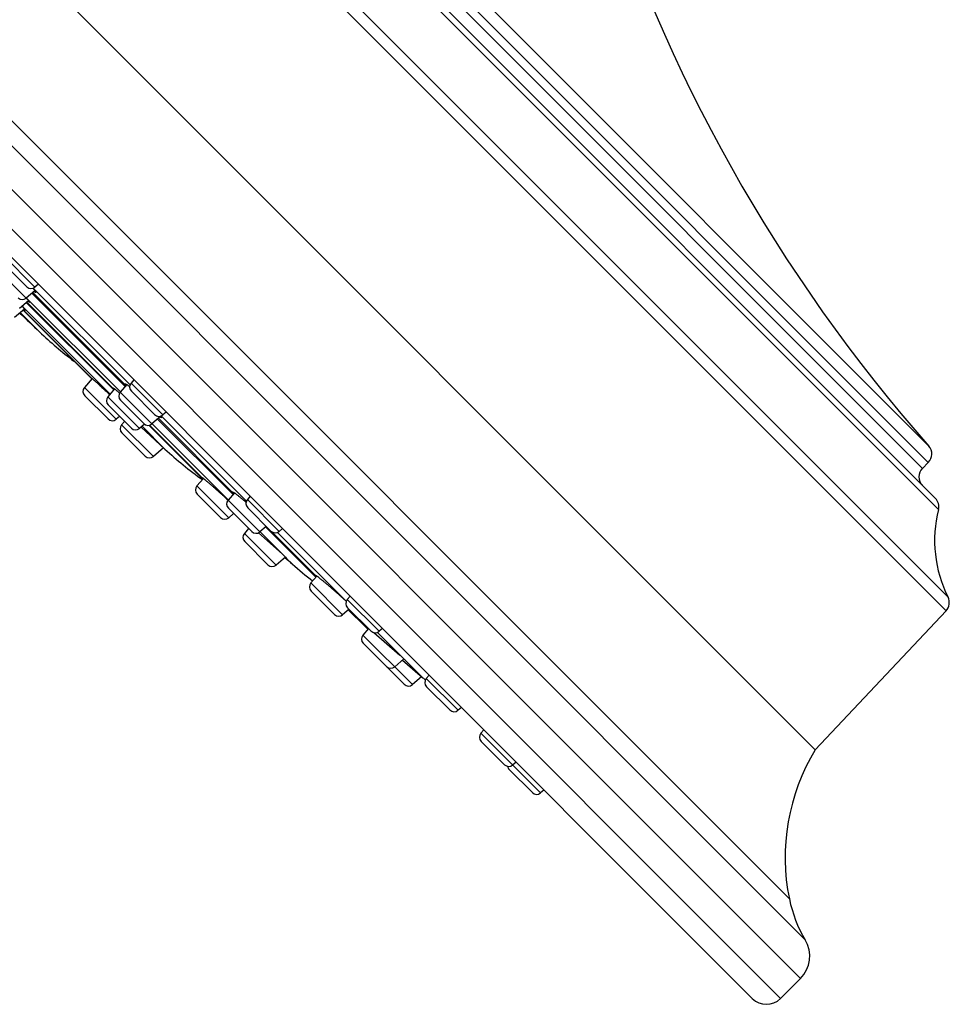
# Model space of a CAD drawing. Units: inches. Extents: x 0 to 11, y 0 to 8.5.
# Drawn here: x 4.4 to 4.9, y 5.7 to 6.3 of the extents above; entities that cross this region are included whole.
import ezdxf

# ---------------------------------------------------------------- set-up
doc = ezdxf.new("R2010")
doc.units = ezdxf.units.IN
doc.header["$LTSCALE"] = 0.605
doc.header["$MEASUREMENT"] = 0
doc.layers.get('0').update_dxf_attribs({"linetype": 'CONTINUOUS'})

msp = doc.modelspace()

# ---------------------------------------------------------------- linework, layer by layer
at = {"color": 7, "linetype": 'CONTINUOUS'}
for p, q in [((3.98221, 6.86318), (4.93242, 5.91297)), ((3.9737, 6.86194), (4.93118, 5.90447)), ((4.03681, 6.8572), (4.92643, 5.96758)), ((4.04395, 6.85523), (4.92446, 5.97472)), ((4.06626, 6.85085), (4.92009, 5.99702)), ((4.07652, 6.85118), (4.92041, 6.00729)), ((4.91643, 5.99336), (4.06259, 6.84719)), ((4.84952, 5.81773), (3.88697, 6.78028)), ((4.84023, 5.67498), (3.74422, 6.771)), ((4.84323, 5.69921), (3.76844, 6.774)), ((4.83334, 5.72466), (3.79389, 6.76411)), ((3.73184, 6.75863), (4.82786, 5.66261)), ((3.73184, 6.74095), (4.81018, 5.66261)), ((4.36239, 6.10648), (4.34257, 6.12629)), ((4.35695, 6.09953), (4.33714, 6.11935)), ((4.35729, 6.10667), (4.34276, 6.12119)), ((4.3645, 6.10829), (4.36239, 6.10648)), ((4.36237, 6.10419), (4.35695, 6.09953)), ((4.3605, 6.10259), (4.41864, 6.04445)), ((4.36101, 6.10303), (4.41908, 6.04496)), ((4.42172, 6.04545), (4.36133, 6.10583)), ((4.35829, 6.09797), (4.35271, 6.09317)), ((4.35428, 6.09451), (4.35649, 6.09192)), ((4.40925, 6.03962), (4.35432, 6.09455)), ((4.35694, 6.0968), (4.41151, 6.04224)), ((4.35695, 6.09953), (4.35702, 6.09946)), ((4.41568, 6.041), (4.35706, 6.09962)), ((4.35724, 6.09706), (4.41172, 6.04257)), ((4.35884, 6.09701), (4.35782, 6.09756)), ((4.3559, 6.09274), (4.34966, 6.08738)), ((4.36525, 6.07847), (4.35325, 6.09046)), ((4.35499, 6.09196), (4.39785, 6.04911)), ((4.35513, 6.09208), (4.39721, 6.05)), ((4.35649, 6.09192), (4.35561, 6.09249)), ((4.39806, 6.04935), (4.39326, 6.04378)), ((4.39728, 6.04986), (4.3972, 6.05)), ((4.39791, 6.04919), (4.39728, 6.04986)), ((4.41968, 6.04565), (4.41559, 6.0409)), ((4.41917, 6.04507), (4.41857, 6.04616)), ((4.42418, 6.04862), (4.42236, 6.0465)), ((4.44217, 6.02669), (4.42236, 6.0465)), ((4.41308, 6.02397), (4.39326, 6.04378)), ((4.4121, 6.04292), (4.40787, 6.03801)), ((4.41172, 6.04257), (4.41108, 6.04351)), ((4.4354, 6.02108), (4.41559, 6.0409)), ((4.43707, 6.02688), (4.42255, 6.04141)), ((4.40798, 6.02416), (4.39345, 6.03868)), ((4.42768, 6.0182), (4.40787, 6.03801)), ((4.42258, 6.01839), (4.40806, 6.03291)), ((4.4303, 6.02128), (4.41578, 6.0358)), ((4.44428, 6.02851), (4.44217, 6.02669)), ((4.41519, 6.02578), (4.41308, 6.02397)), ((4.41829, 6.02268), (4.41647, 6.02057)), ((4.43629, 6.00076), (4.41647, 6.02057)), ((4.43079, 6.02087), (4.42768, 6.0182)), ((4.44098, 6.02589), (4.4354, 6.02108)), ((4.48304, 5.97364), (4.4355, 6.02117)), ((4.43895, 6.02414), (4.48601, 5.97708)), ((4.43946, 6.02458), (4.48632, 5.97772)), ((4.4415, 6.0249), (4.44041, 6.02539)), ((4.44091, 6.02598), (4.4415, 6.0249)), ((4.49437, 5.97279), (4.44111, 6.02605)), ((4.43119, 6.00095), (4.41666, 6.01547)), ((4.42867, 6.01905), (4.4435, 6.00536)), ((4.4435, 6.00536), (4.42929, 6.01958)), ((4.43352, 6.02022), (4.46715, 5.9866)), ((4.43397, 6.02032), (4.46658, 5.98772)), ((4.4426, 6.00619), (4.43629, 6.00076)), ((4.91643, 5.99336), (4.92009, 5.99702)), ((4.46756, 5.98707), (4.46351, 5.98237)), ((4.46665, 5.98759), (4.46658, 5.98771)), ((4.46734, 5.98682), (4.46665, 5.98759)), ((4.48333, 5.96255), (4.46351, 5.98237)), ((4.48685, 5.97807), (4.48295, 5.97353)), ((4.48632, 5.97772), (4.48576, 5.97862)), ((4.47823, 5.96275), (4.4637, 5.97727)), ((4.50277, 5.95372), (4.48295, 5.97353)), ((4.49683, 5.97597), (4.49501, 5.97385)), ((4.51482, 5.95404), (4.49501, 5.97385)), ((4.49767, 5.95391), (4.48314, 5.96844)), ((4.48639, 5.96519), (4.48333, 5.96255)), ((4.50972, 5.95423), (4.4952, 5.96875)), ((4.49575, 5.95582), (4.49312, 5.95276)), ((4.50183, 5.95313), (4.51681, 5.93971)), ((4.50678, 5.95717), (4.50277, 5.95372)), ((4.51879, 5.93788), (4.50287, 5.95381)), ((4.50632, 5.95678), (4.5377, 5.92539)), ((4.51024, 5.9538), (4.53734, 5.9267)), ((4.55671, 5.91045), (4.51376, 5.9534)), ((4.51694, 5.95586), (4.51482, 5.95404)), ((4.51293, 5.93295), (4.49312, 5.95276)), ((4.50783, 5.93314), (4.49331, 5.94766)), ((4.51873, 5.93794), (4.51293, 5.93295)), ((4.51681, 5.93971), (4.51879, 5.93788)), ((4.51947, 5.9372), (4.51875, 5.93778)), ((4.51879, 5.93788), (4.51947, 5.9372)), ((4.52309, 5.93359), (4.51947, 5.9372)), ((4.53837, 5.92617), (4.53464, 5.92184)), ((4.53734, 5.9267), (4.53732, 5.9268)), ((4.53808, 5.92583), (4.53734, 5.9267)), ((4.55446, 5.90203), (4.53464, 5.92184)), ((4.54936, 5.90222), (4.53484, 5.91674)), ((4.55917, 5.91362), (4.55735, 5.91151)), ((4.57717, 5.8917), (4.55735, 5.91151)), ((4.55847, 5.90548), (4.55446, 5.90203)), ((4.57207, 5.89189), (4.55754, 5.90641)), ((4.55801, 5.90508), (4.56846, 5.89464)), ((4.84952, 5.81773), (4.93118, 5.90447)), ((4.57059, 5.89336), (4.56714, 5.88935)), ((4.56991, 5.894), (4.56973, 5.89422)), ((4.57057, 5.89334), (4.56991, 5.894)), ((4.57928, 5.89351), (4.57717, 5.8917)), ((4.59804, 5.85845), (4.56714, 5.88935)), ((4.57397, 5.89086), (4.59012, 5.87689)), ((4.59172, 5.87545), (4.57611, 5.89105)), ((4.58186, 5.86972), (4.56733, 5.88425)), ((4.59273, 5.8745), (4.58695, 5.86953)), ((4.59172, 5.87545), (4.59344, 5.87374)), ((4.59176, 5.87367), (4.60296, 5.86405)), ((4.59331, 5.8738), (4.59256, 5.87436)), ((4.59342, 5.87374), (4.59331, 5.8738)), ((4.60401, 5.86315), (4.59343, 5.87373)), ((4.59294, 5.85864), (4.58192, 5.86966)), ((4.60375, 5.86337), (4.59804, 5.85845)), ((4.60296, 5.86405), (4.60455, 5.86268)), ((4.60848, 5.86431), (4.60666, 5.8622)), ((4.62648, 5.84239), (4.60666, 5.8622)), ((4.62138, 5.84258), (4.60685, 5.8571)), ((4.62859, 5.8442), (4.62648, 5.84239)), ((4.6426, 5.83019), (4.64078, 5.82808)), ((4.67804, 5.79082), (4.64078, 5.82808)), ((4.6555, 5.80845), (4.64097, 5.82298)), ((4.67294, 5.79101), (4.65842, 5.80554)), ((4.66271, 5.81008), (4.6606, 5.80826)), ((4.68015, 5.79264), (4.67804, 5.79082)), ((4.82786, 5.66261), (4.84023, 5.67498))]:
    msp.add_line(p, q, dxfattribs=at)
for centre, radius, start, end in [((5.67653, 6.67427), 1.00826, 197.16131, 221.41582), ((4.35994, 6.10932), 0.00375, 225, 310.71085), ((4.35451, 6.10238), 0.00375, 225, 310.71085), ((8.56827, 10.49903), 6.09973, 226.285443, 226.4451), ((4.53751, 6.25965), 0.25, 226.4451, 232.88714), ((4.4252, 6.04406), 0.00375, 139.28915, 225), ((4.3961, 6.04133), 0.00375, 139.28915, 225), ((4.42446, 6.05356), 0.01682, 220.76572, 220.96612), ((4.41843, 6.03845), 0.00375, 139.28915, 225), ((4.41071, 6.03557), 0.00375, 139.28915, 225), ((4.43972, 6.02953), 0.00375, 225, 310.71085), ((4.41063, 6.02681), 0.00375, 225, 310.71085), ((4.41931, 6.01812), 0.00375, 139.28915, 225), ((4.43296, 6.02393), 0.00375, 225, 310.71085), ((4.42524, 6.02104), 0.00375, 225, 310.71085), ((4.61256, 6.18954), 0.25, 227.45098, 234.37194), ((4.91479, 6.00233), 0.0075, 315, 41.41582), ((4.43384, 6.0036), 0.00375, 225, 310.71085), ((4.92173, 5.98806), 0.0075, 135, 225), ((4.46635, 5.97992), 0.00375, 139.28915, 225), ((4.49747, 5.98711), 0.01458, 220.09962, 220.81439), ((4.4858, 5.97109), 0.00375, 139.28915, 225), ((4.49785, 5.97141), 0.00375, 139.28915, 225), ((4.91916, 5.96941), 0.0075, 345.8461, 45), ((5.00279, 5.94832), 0.07875, 165.8461, 206.67234), ((4.48088, 5.9654), 0.00375, 225, 310.71085), ((4.50032, 5.95656), 0.00375, 225, 310.71085), ((4.51238, 5.95688), 0.00375, 225, 310.71085), ((4.49596, 5.95032), 0.00375, 139.28915, 225), ((8.56827, 10.49903), 6.09973, 228.399514, 228.457734), ((4.51049, 5.93579), 0.00375, 225, 310.71085), ((4.68888, 6.1207), 0.25, 228.45773, 232.22155), ((4.53749, 5.9194), 0.00375, 139.28915, 225), ((4.39294, 5.73442), 0.2404, 47.06458, 47.50561), ((4.56019, 5.90906), 0.00375, 139.28915, 225), ((4.92572, 5.90961), 0.0075, 316.72525, 26.67234), ((4.55201, 5.90487), 0.00375, 225, 310.71085), ((4.74523, 6.07141), 0.25, 225, 225.56344), ((4.57472, 5.89454), 0.00375, 225, 310.71085), ((4.56998, 5.8869), 0.00375, 139.28915, 225), ((4.46054, 5.73246), 0.19404, 47.46541, 48.10078), ((4.58451, 5.87238), 0.00375, 225, 310.71085), ((4.7665, 6.05314), 0.25, 229.62413, 230.09321), ((4.6095, 5.85975), 0.00375, 139.28915, 225), ((4.59559, 5.86129), 0.00375, 225, 310.71085), ((4.62403, 5.84523), 0.00375, 225, 310.71085), ((4.64363, 5.82563), 0.00375, 139.28915, 225), ((4.95975, 5.75063), 0.12905, 148.67091, 191.61125), ((4.65815, 5.81111), 0.00375, 225, 310.71085), ((4.66107, 5.80819), 0.00375, 191.62875, 225), ((4.67559, 5.79366), 0.00375, 225, 310.71085), ((4.91326, 5.74108), 0.08159, 191.61125, 210.87822), ((4.8262, 5.68902), 0.01985, 315, 30.87822), ((4.81902, 5.67145), 0.0125, 225, 315)]:
    msp.add_arc(centre, radius, start, end, dxfattribs=at)
for points, knots in [([(4.36112, 6.10576), (4.36127, 6.10558), (4.36155, 6.10524), (4.36189, 6.10483), (4.36212, 6.10452), (4.36228, 6.10432), (4.36241, 6.10413), (4.36253, 6.10395), (4.36263, 6.1038), (4.36272, 6.10365), (4.36279, 6.10353), (4.36283, 6.10342), (4.36286, 6.10334), (4.36288, 6.10328), (4.36288, 6.10325), (4.36288, 6.10322), (4.36288, 6.10319), (4.36287, 6.10317), (4.36286, 6.10315), (4.36285, 6.10315)], [0, 0, 0, 0, 0.220511, 0.414869, 0.501887, 0.58197, 0.655016, 0.720945, 0.779696, 0.831241, 0.875591, 0.912823, 0.943124, 0.955802, 0.966938, 0.976667, 0.985197, 0.992834, 1, 1, 1, 1]), ([(4.36285, 6.10315), (4.36284, 6.10314), (4.36283, 6.10313), (4.3628, 6.10312), (4.36276, 6.10312), (4.36272, 6.10312), (4.36267, 6.10313), (4.36261, 6.10314), (4.36255, 6.10317), (4.36246, 6.10321), (4.36232, 6.10327), (4.36214, 6.10337), (4.36194, 6.10349), (4.3618, 6.10359), (4.36172, 6.10364)], [0, 0, 0, 0, 0.022036, 0.046387, 0.074698, 0.108026, 0.147009, 0.192039, 0.243356, 0.30111, 0.436239, 0.597796, 0.785782, 1, 1, 1, 1]), ([(4.35702, 6.09946), (4.35718, 6.09929), (4.35746, 6.09896), (4.35781, 6.09857), (4.35805, 6.09828), (4.3582, 6.09808), (4.35834, 6.0979), (4.35847, 6.09774), (4.35858, 6.09759), (4.35867, 6.09746), (4.35874, 6.09735), (4.35879, 6.09726), (4.35882, 6.0972), (4.35884, 6.09716), (4.35885, 6.09713), (4.35886, 6.09709), (4.35886, 6.09707), (4.35886, 6.09705), (4.35885, 6.09703), (4.35885, 6.09702), (4.35884, 6.09701)], [0, 0, 0, 0, 0.223542, 0.420352, 0.508366, 0.58928, 0.662984, 0.729383, 0.788401, 0.839982, 0.884104, 0.920787, 0.936369, 0.950139, 0.962137, 0.972426, 0.981111, 0.988367, 0.994498, 1, 1, 1, 1]), ([(4.3972, 6.05), (4.3972, 6.05), (4.3972, 6.05), (4.3972, 6.05), (4.39721, 6.05), (4.39721, 6.05)], [0, 0, 0, 0, 0.193298, 0.540198, 1, 1, 1, 1]), ([(4.39721, 6.05), (4.39721, 6.05), (4.39722, 6.05), (4.39723, 6.04999), (4.39725, 6.04998), (4.39728, 6.04996), (4.39732, 6.04994), (4.39736, 6.04991), (4.39744, 6.04985), (4.39754, 6.04977), (4.39769, 6.04965), (4.39786, 6.04951), (4.39806, 6.04935), (4.39829, 6.04916), (4.39853, 6.04894), (4.39881, 6.04871), (4.3991, 6.04845), (4.39954, 6.04806), (4.40014, 6.04753), (4.40092, 6.04683), (4.40178, 6.04607), (4.40269, 6.04523), (4.40367, 6.04435), (4.40469, 6.04341), (4.40575, 6.04244), (4.4072, 6.04109), (4.4083, 6.04007), (4.40904, 6.03938)], [0, 0, 0, 0, 0.000499, 0.001129, 0.0028, 0.005035, 0.007837, 0.01121, 0.015154, 0.024748, 0.036603, 0.050692, 0.066986, 0.085445, 0.106027, 0.128683, 0.15336, 0.18, 0.23891, 0.304858, 0.37722, 0.455312, 0.538396, 0.625687, 0.716361, 0.809561, 1, 1, 1, 1]), ([(4.41857, 6.04616), (4.41857, 6.04617), (4.41859, 6.04618), (4.41861, 6.04618), (4.41864, 6.04619), (4.41867, 6.04619), (4.41871, 6.04618), (4.41875, 6.04617), (4.4188, 6.04615), (4.41887, 6.04613), (4.41897, 6.04608), (4.41911, 6.04601), (4.41927, 6.04592), (4.41944, 6.04581), (4.41963, 6.04569), (4.41993, 6.04549), (4.42024, 6.04526), (4.42058, 6.04501), (4.42097, 6.04473), (4.42126, 6.0445), (4.42146, 6.04434)], [0, 0, 0, 0, 0.006251, 0.013146, 0.02112, 0.030455, 0.041326, 0.053842, 0.068071, 0.084058, 0.121401, 0.165997, 0.217875, 0.277009, 0.343344, 0.416794, 0.584608, 0.678717, 0.77943, 1, 1, 1, 1]), ([(4.41108, 6.04351), (4.41109, 6.04351), (4.41109, 6.04352), (4.4111, 6.04352), (4.41111, 6.04352), (4.41113, 6.04352), (4.41116, 6.04352), (4.4112, 6.0435), (4.41125, 6.04348), (4.4113, 6.04346), (4.41137, 6.04342), (4.41144, 6.04338), (4.41152, 6.04333), (4.41164, 6.04325), (4.4118, 6.04314), (4.41203, 6.04298), (4.41228, 6.04279), (4.41256, 6.04257), (4.41286, 6.04233), (4.4132, 6.04207), (4.41369, 6.04166), (4.41437, 6.0411), (4.41492, 6.04063), (4.41521, 6.04038)], [0, 0, 0, 0, 0.001761, 0.003682, 0.005871, 0.008405, 0.014673, 0.022714, 0.032623, 0.044446, 0.058207, 0.073915, 0.091572, 0.111176, 0.156191, 0.208874, 0.269104, 0.336731, 0.411581, 0.493458, 0.582145, 0.778987, 1, 1, 1, 1]), ([(4.46658, 5.98773), (4.46659, 5.98773), (4.46659, 5.98773), (4.4666, 5.98773), (4.46661, 5.98773), (4.46663, 5.98773), (4.46664, 5.98772), (4.46666, 5.98771), (4.46669, 5.9877), (4.46672, 5.98768), (4.46677, 5.98765), (4.46684, 5.9876), (4.46692, 5.98755), (4.46702, 5.98749), (4.46712, 5.98741), (4.46727, 5.9873), (4.46749, 5.98713), (4.46779, 5.98689), (4.46812, 5.98662), (4.46849, 5.98632), (4.4689, 5.98598), (4.46934, 5.98561), (4.46982, 5.98521), (4.47033, 5.98478), (4.47106, 5.98415), (4.47204, 5.9833), (4.47329, 5.98221), (4.4746, 5.98105), (4.47597, 5.97983), (4.47738, 5.97857), (4.47879, 5.97729), (4.48065, 5.97561), (4.48203, 5.97434), (4.48293, 5.97351)], [0, 0, 0, 0, 0.000335, 0.000755, 0.001299, 0.001989, 0.002832, 0.003834, 0.004998, 0.006325, 0.009472, 0.013279, 0.017746, 0.02287, 0.028648, 0.035076, 0.049857, 0.067162, 0.086926, 0.109075, 0.133529, 0.160193, 0.18897, 0.21975, 0.252419, 0.322926, 0.399434, 0.4808, 0.565804, 0.653176, 0.741605, 0.829765, 1, 1, 1, 1]), ([(4.46658, 5.98771), (4.46658, 5.98771), (4.46658, 5.98772), (4.46658, 5.98772), (4.46658, 5.98773)], [0, 0, 0, 0, 0.547996, 1, 1, 1, 1]), ([(4.48576, 5.97862), (4.48576, 5.97863), (4.48577, 5.97863), (4.48579, 5.97864), (4.48582, 5.97864), (4.48584, 5.97864), (4.48587, 5.97863), (4.48591, 5.97862), (4.48595, 5.97861), (4.48601, 5.97858), (4.4861, 5.97854), (4.48622, 5.97848), (4.48635, 5.9784), (4.4865, 5.9783), (4.48667, 5.97819), (4.48685, 5.97807), (4.48705, 5.97793), (4.48735, 5.97772), (4.48776, 5.97741), (4.48829, 5.97701), (4.48888, 5.97655), (4.48951, 5.97604), (4.4902, 5.97548), (4.4912, 5.97466), (4.49253, 5.97354), (4.49361, 5.97261), (4.49417, 5.97213)], [0, 0, 0, 0, 0.001555, 0.00332, 0.005419, 0.00793, 0.010896, 0.014343, 0.018288, 0.022739, 0.033185, 0.045706, 0.060308, 0.076981, 0.095711, 0.116475, 0.139247, 0.163996, 0.219285, 0.282025, 0.351854, 0.428363, 0.5111, 0.599578, 0.791637, 1, 1, 1, 1]), ([(4.51868, 5.93784), (4.51868, 5.93784), (4.51867, 5.93785), (4.51866, 5.93786), (4.51865, 5.93787)], [0, 0, 0, 0, 0.248282, 1, 1, 1, 1]), ([(4.51875, 5.93778), (4.51875, 5.93778), (4.51872, 5.9378), (4.5187, 5.93782), (4.51868, 5.93784)], [0, 0, 0, 0, 0.24545, 1, 1, 1, 1]), ([(4.53732, 5.9268), (4.53732, 5.9268), (4.53733, 5.92681), (4.53734, 5.92681), (4.53736, 5.92681), (4.53737, 5.9268), (4.53739, 5.9268), (4.53742, 5.92679), (4.53745, 5.92678), (4.53749, 5.92676), (4.53755, 5.92673), (4.53763, 5.92668), (4.53773, 5.92662), (4.53783, 5.92655), (4.53795, 5.92647), (4.53808, 5.92638), (4.53823, 5.92628), (4.53844, 5.92613), (4.53874, 5.92591), (4.53912, 5.92561), (4.53955, 5.92528), (4.54002, 5.92491), (4.54053, 5.9245), (4.54108, 5.92406), (4.54166, 5.92359), (4.54249, 5.9229), (4.5436, 5.92197), (4.545, 5.92079), (4.54646, 5.91954), (4.54798, 5.91823), (4.54951, 5.9169), (4.55103, 5.91555), (4.55252, 5.91423), (4.55396, 5.91294), (4.55489, 5.91209), (4.55534, 5.91167)], [0, 0, 0, 0, 0.000426, 0.00093, 0.001556, 0.002324, 0.003248, 0.004333, 0.005585, 0.007004, 0.010354, 0.014388, 0.019106, 0.024509, 0.03059, 0.037346, 0.04477, 0.052855, 0.070973, 0.091625, 0.114725, 0.140173, 0.167864, 0.197677, 0.229488, 0.263161, 0.335511, 0.413504, 0.495817, 0.581054, 0.66777, 0.754489, 0.839732, 0.92204, 1, 1, 1, 1]), ([(4.59344, 5.87374), (4.59344, 5.87374), (4.59344, 5.87374), (4.59343, 5.87374), (4.59342, 5.87374), (4.59342, 5.87374)], [0, 0, 0, 0, 0.376257, 0.652013, 1, 1, 1, 1])]:
    msp.add_open_spline(points, degree=3, knots=knots, dxfattribs=at)

doc.saveas('drawing.dxf')
